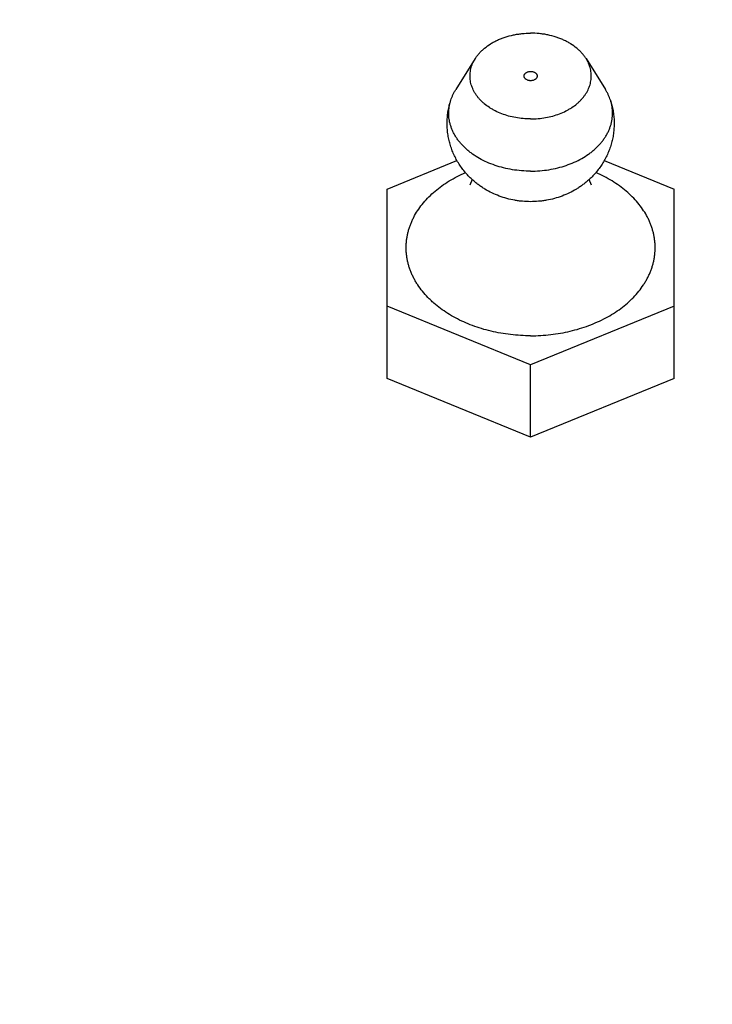
# Model space of a CAD drawing. Units: inches. Extents: x 0 to 22.3, y -0.1 to 17.2.
# Drawn here: x 6 to 6.3, y 8.3 to 8.7 of the extents above; entities that cross this region are included whole.
import ezdxf

# ---------------------------------------------------------------- set-up
doc = ezdxf.new("R2010")
doc.units = ezdxf.units.IN
doc.header["$LTSCALE"] = 1.21
doc.header["$MEASUREMENT"] = 0
doc.layers.get('0').update_dxf_attribs({"linetype": 'CONTINUOUS'})
doc.layers.add('AXIS', color=7, linetype='CONTINUOUS')
doc.layers.add('DIMENSIONS', color=7, linetype='CONTINUOUS')
doc.styles.get("Standard").update_dxf_attribs({"font": 'txt', "width": 0.8})
doc.dimstyles.new('DIMSTYLE_2', dxfattribs={"dimtxt": 0.125, "dimasz": 0.1875, "dimexe": 0.125, "dimexo": 0.0625, "dimgap": 0.0625, "dimtad": 0, "dimtih": 1, "dimtoh": 1, "dimlfac": 4, "dimzin": 4, "dimdsep": 46, "dimtxsty": 'STANDARD', "dimblk": '_FILLED', "dimblk1": '_FILLED', "dimblk2": '_FILLED', "dimcen": 0.09, "dimadec": 0, "dimazin": 0, "dimtp": 0.0001, "dimtm": 0.0001, "dimtfac": 1, "dimtofl": 0, "dimtmove": 0, "dimatfit": 3, "dimldrblk": '_FILLED', "dimfxl": 1, "dimtolj": 1, "dimtzin": 4, "dimarcsym": 0})

# ---------------------------------------------------------------- blocks, each defined once
blk = doc.blocks.new('_FILLED')
at = {"color": 0, "linetype": 'BYBLOCK'}
blk.add_solid([(0, 0), (-1, 0.1667), (-1, -0.1667)], dxfattribs=at)
blk = doc.blocks.new('*D9')
at = {"layer": 'DIMENSIONS', "color": 2, "linetype": 'CONTINUOUS'}
for p, q in [((5.03322, 8.15682), (5.03322, 10.03298)), ((9.51572, 9.64745), (9.51572, 10.03298)), ((5.03322, 9.90798), (6.96197, 9.90798)), ((9.51572, 9.90798), (7.58697, 9.90798))]:
    blk.add_line(p, q, dxfattribs=at)
at = {"layer": 'DIMENSIONS', "color": 2, "linetype": 'CONTINUOUS', "xscale": 0.1875, "yscale": 0.1875, "zscale": 0.1875}
for p, rotation in [((5.03322, 9.90798), 180), ((9.51572, 9.90798), 360)]:
    blk.add_blockref('_FILLED', p, dxfattribs=dict(at, rotation=rotation))

msp = doc.modelspace()

# ---------------------------------------------------------------- linework, layer by layer
at = {"color": 7, "linetype": 'CONTINUOUS'}
for p, q in [((6.13722, 8.60376), (6.16386, 8.61464)), ((6.22007, 8.61464), (6.24672, 8.60376)), ((6.13722, 8.53148), (6.13722, 8.60376)), ((6.24672, 8.53148), (6.24672, 8.60376)), ((6.19197, 8.53671), (6.13722, 8.55906)), ((6.24672, 8.55906), (6.19197, 8.53671)), ((6.19197, 8.50913), (6.19197, 8.53671)), ((6.19197, 8.50913), (6.13722, 8.53148)), ((6.24672, 8.53148), (6.19197, 8.50913))]:
    msp.add_line(p, q, dxfattribs=at)
for points, knots in [([(6.18947, 8.64682), (6.18947, 8.64688), (6.18947, 8.64699), (6.18951, 8.64717), (6.18957, 8.64733), (6.18965, 8.6475), (6.18976, 8.64766), (6.18989, 8.6478), (6.19003, 8.64794), (6.19026, 8.64812), (6.19058, 8.6483), (6.19101, 8.64846), (6.19148, 8.64856), (6.1918, 8.64859), (6.19197, 8.64859)], [0, 0, 0, 0, 0.051481, 0.10345, 0.156365, 0.210623, 0.266544, 0.32436, 0.384211, 0.446148, 0.575972, 0.712924, 0.85509, 1, 1, 1, 1]), ([(6.19197, 8.64505), (6.1918, 8.64505), (6.19148, 8.64507), (6.19101, 8.64517), (6.19058, 8.64533), (6.19026, 8.64552), (6.19003, 8.64569), (6.18989, 8.64583), (6.18976, 8.64598), (6.18965, 8.64614), (6.18957, 8.6463), (6.18951, 8.64647), (6.18947, 8.64664), (6.18947, 8.64676), (6.18947, 8.64682)], [0, 0, 0, 0, 0.14491, 0.287076, 0.424028, 0.553852, 0.615789, 0.67564, 0.733456, 0.789377, 0.843635, 0.89655, 0.948519, 1, 1, 1, 1]), ([(6.19197, 8.64859), (6.19213, 8.64859), (6.19245, 8.64856), (6.19292, 8.64846), (6.19335, 8.6483), (6.19367, 8.64812), (6.1939, 8.64794), (6.19404, 8.6478), (6.19417, 8.64766), (6.19428, 8.6475), (6.19436, 8.64733), (6.19442, 8.64717), (6.19446, 8.64699), (6.19447, 8.64688), (6.19447, 8.64682)], [0, 0, 0, 0, 0.14491, 0.287076, 0.424028, 0.553852, 0.615789, 0.67564, 0.733456, 0.789377, 0.843635, 0.89655, 0.948519, 1, 1, 1, 1]), ([(6.19447, 8.64682), (6.19447, 8.64676), (6.19446, 8.64664), (6.19442, 8.64647), (6.19436, 8.6463), (6.19428, 8.64614), (6.19417, 8.64598), (6.19404, 8.64583), (6.1939, 8.64569), (6.19367, 8.64552), (6.19335, 8.64533), (6.19292, 8.64517), (6.19245, 8.64507), (6.19213, 8.64505), (6.19197, 8.64505)], [0, 0, 0, 0, 0.051481, 0.10345, 0.156365, 0.210623, 0.266544, 0.32436, 0.384211, 0.446148, 0.575972, 0.712924, 0.85509, 1, 1, 1, 1])]:
    msp.add_open_spline(points, degree=3, knots=knots, dxfattribs=at)
at = {"layer": 'AXIS', "color": 7, "linetype": 'CONTINUOUS'}
for p, q in [((6.17083, 8.65346), (6.16341, 8.64165)), ((6.2131, 8.65346), (6.22052, 8.64165)), ((6.16967, 8.60737), (6.16881, 8.60528)), ((6.21512, 8.60529), (6.21426, 8.60737))]:
    msp.add_line(p, q, dxfattribs=at)
for points, knots in [([(6.17083, 8.65346), (6.17106, 8.65382), (6.17156, 8.65454), (6.1724, 8.65556), (6.17334, 8.65653), (6.17474, 8.65778), (6.1763, 8.65889), (6.178, 8.65987), (6.17937, 8.66055), (6.1808, 8.66115), (6.18279, 8.66186), (6.18487, 8.66242), (6.18701, 8.6628), (6.1892, 8.66309), (6.19086, 8.66317), (6.19197, 8.66317)], [0, 0, 0, 0, 0.053146, 0.107607, 0.163463, 0.220757, 0.339609, 0.401174, 0.464058, 0.528168, 0.593393, 0.72661, 0.794354, 0.862622, 1, 1, 1, 1]), ([(6.2131, 8.65346), (6.21287, 8.65382), (6.21237, 8.65454), (6.21153, 8.65556), (6.21059, 8.65653), (6.20919, 8.65778), (6.20763, 8.65889), (6.20593, 8.65987), (6.20456, 8.66055), (6.20313, 8.66115), (6.20114, 8.66186), (6.19906, 8.66242), (6.19692, 8.6628), (6.19473, 8.66309), (6.19307, 8.66317), (6.19197, 8.66317)], [0, 0, 0, 0, 0.053146, 0.107607, 0.163463, 0.220757, 0.339609, 0.401174, 0.464058, 0.528168, 0.593393, 0.72661, 0.794354, 0.862622, 1, 1, 1, 1]), ([(6.19197, 8.63047), (6.19101, 8.63047), (6.1891, 8.63055), (6.18628, 8.63092), (6.18355, 8.63154), (6.18094, 8.6324), (6.17889, 8.6333), (6.17736, 8.63413), (6.17592, 8.63501), (6.1746, 8.63599), (6.17339, 8.63706), (6.17257, 8.63789), (6.17182, 8.63876), (6.17115, 8.63966), (6.17057, 8.64059), (6.17006, 8.64155), (6.16964, 8.64252), (6.1693, 8.64351), (6.16906, 8.64451), (6.1689, 8.64553), (6.16883, 8.64654), (6.16885, 8.64756), (6.16896, 8.64858), (6.16916, 8.64959), (6.16945, 8.65058), (6.16982, 8.65157), (6.17028, 8.65253), (6.17064, 8.65315), (6.17083, 8.65346)], [0, 0, 0, 0, 0.07504, 0.149504, 0.222839, 0.294537, 0.364159, 0.398093, 0.431387, 0.495942, 0.527211, 0.557802, 0.587731, 0.617025, 0.645726, 0.673884, 0.701564, 0.72884, 0.755796, 0.782525, 0.809124, 0.835696, 0.862342, 0.889164, 0.916256, 0.943708, 0.971599, 1, 1, 1, 1]), ([(6.19197, 8.63047), (6.19292, 8.63047), (6.19483, 8.63055), (6.19765, 8.63092), (6.20038, 8.63154), (6.20299, 8.6324), (6.20504, 8.6333), (6.20657, 8.63413), (6.20801, 8.63501), (6.20933, 8.63599), (6.21054, 8.63706), (6.21136, 8.63789), (6.21211, 8.63876), (6.21278, 8.63966), (6.21336, 8.64059), (6.21387, 8.64155), (6.21429, 8.64252), (6.21463, 8.64351), (6.21487, 8.64451), (6.21503, 8.64553), (6.2151, 8.64654), (6.21508, 8.64756), (6.21497, 8.64858), (6.21477, 8.64959), (6.21448, 8.65058), (6.21411, 8.65157), (6.21365, 8.65253), (6.21329, 8.65315), (6.2131, 8.65346)], [0, 0, 0, 0, 0.07504, 0.149504, 0.222839, 0.294537, 0.364159, 0.398093, 0.431387, 0.495942, 0.527211, 0.557802, 0.587731, 0.617025, 0.645726, 0.673884, 0.701564, 0.72884, 0.755796, 0.782525, 0.809124, 0.835696, 0.862342, 0.889164, 0.916256, 0.943708, 0.971599, 1, 1, 1, 1]), ([(6.16152, 8.63765), (6.16163, 8.638), (6.16188, 8.63869), (6.16232, 8.6397), (6.16283, 8.64069), (6.16321, 8.64133), (6.16341, 8.64165)], [0, 0, 0, 0, 0.245318, 0.493503, 0.744948, 1, 1, 1, 1]), ([(6.22241, 8.63765), (6.2223, 8.638), (6.22205, 8.63869), (6.22161, 8.6397), (6.2211, 8.64069), (6.22072, 8.64133), (6.22052, 8.64165)], [0, 0, 0, 0, 0.245318, 0.493503, 0.744948, 1, 1, 1, 1]), ([(6.16967, 8.60737), (6.16916, 8.60784), (6.16817, 8.60881), (6.16679, 8.61036), (6.16552, 8.612), (6.16437, 8.61372), (6.16335, 8.61552), (6.16245, 8.61739), (6.1617, 8.61932), (6.16108, 8.6213), (6.16061, 8.62332), (6.16028, 8.62537), (6.16011, 8.62744), (6.16009, 8.62951), (6.16022, 8.63158), (6.16045, 8.6333), (6.16071, 8.63465), (6.16102, 8.636), (6.1613, 8.637), (6.16152, 8.63765)], [0, 0, 0, 0, 0.062496, 0.124982, 0.187465, 0.249947, 0.312433, 0.374923, 0.437419, 0.499919, 0.562425, 0.624934, 0.687445, 0.749958, 0.81247, 0.87498, 0.906239, 0.937497, 1, 1, 1, 1]), ([(6.19197, 8.61058), (6.1908, 8.61058), (6.18846, 8.61067), (6.18501, 8.61109), (6.18164, 8.61177), (6.1784, 8.61272), (6.17532, 8.61392), (6.17246, 8.61535), (6.17026, 8.61674), (6.16863, 8.61796), (6.16714, 8.61921), (6.16578, 8.62056), (6.16458, 8.622), (6.16378, 8.62311), (6.16306, 8.62424), (6.16244, 8.62541), (6.16191, 8.62659), (6.16147, 8.6278), (6.16113, 8.62902), (6.16089, 8.63025), (6.16074, 8.63149), (6.1607, 8.63273), (6.16075, 8.63398), (6.16091, 8.63521), (6.16116, 8.63645), (6.16139, 8.63725), (6.16152, 8.63765)], [0, 0, 0, 0, 0.074214, 0.147962, 0.220794, 0.292287, 0.362066, 0.429817, 0.495304, 0.527162, 0.558409, 0.619055, 0.648504, 0.677391, 0.705751, 0.733625, 0.761065, 0.788129, 0.814883, 0.8414, 0.867757, 0.894036, 0.920318, 0.946686, 0.973221, 1, 1, 1, 1]), ([(6.19197, 8.61058), (6.19313, 8.61058), (6.19547, 8.61067), (6.19892, 8.61109), (6.20229, 8.61177), (6.20553, 8.61272), (6.20861, 8.61392), (6.21147, 8.61535), (6.21367, 8.61674), (6.2153, 8.61796), (6.21679, 8.61921), (6.21815, 8.62056), (6.21935, 8.622), (6.22015, 8.62311), (6.22087, 8.62424), (6.22149, 8.62541), (6.22202, 8.62659), (6.22246, 8.6278), (6.2228, 8.62902), (6.22304, 8.63025), (6.22319, 8.63149), (6.22323, 8.63273), (6.22318, 8.63398), (6.22302, 8.63521), (6.22277, 8.63645), (6.22254, 8.63725), (6.22241, 8.63765)], [0, 0, 0, 0, 0.074214, 0.147962, 0.220794, 0.292287, 0.362066, 0.429817, 0.495304, 0.527162, 0.558409, 0.619055, 0.648504, 0.677391, 0.705751, 0.733625, 0.761065, 0.788129, 0.814883, 0.8414, 0.867757, 0.894036, 0.920318, 0.946686, 0.973221, 1, 1, 1, 1]), ([(6.22241, 8.63765), (6.22263, 8.637), (6.22291, 8.636), (6.22322, 8.63465), (6.22348, 8.6333), (6.22371, 8.63158), (6.22384, 8.62951), (6.22382, 8.62744), (6.22365, 8.62537), (6.22332, 8.62332), (6.22285, 8.62131), (6.22223, 8.61933), (6.22148, 8.61739), (6.22058, 8.61552), (6.21956, 8.61372), (6.21841, 8.612), (6.21714, 8.61036), (6.21576, 8.60881), (6.21477, 8.60784), (6.21426, 8.60737)], [0, 0, 0, 0, 0.062502, 0.09376, 0.125019, 0.187528, 0.25004, 0.312552, 0.375064, 0.437573, 0.500078, 0.562579, 0.625074, 0.687565, 0.750051, 0.812534, 0.875017, 0.937504, 1, 1, 1, 1]), ([(6.19197, 8.54782), (6.19068, 8.54782), (6.18813, 8.5479), (6.18431, 8.54822), (6.18055, 8.54877), (6.17686, 8.54953), (6.17327, 8.5505), (6.1698, 8.55166), (6.16647, 8.55303), (6.16331, 8.55458), (6.16034, 8.5563), (6.15757, 8.55819), (6.15544, 8.5599), (6.15386, 8.56134), (6.15238, 8.56281), (6.15069, 8.56472), (6.1492, 8.56675), (6.14815, 8.56842), (6.14744, 8.56968), (6.14681, 8.57096), (6.14625, 8.57227), (6.14576, 8.57358), (6.14535, 8.57491), (6.14502, 8.57625), (6.14476, 8.5776), (6.14458, 8.57896), (6.14448, 8.58031), (6.14445, 8.58168), (6.14451, 8.58304), (6.14464, 8.58439), (6.14485, 8.58575), (6.14514, 8.58709), (6.1455, 8.58843), (6.14594, 8.58975), (6.14646, 8.59106), (6.14705, 8.59236), (6.14794, 8.59407), (6.14923, 8.59616), (6.15106, 8.59856), (6.15316, 8.60084), (6.15551, 8.603), (6.15809, 8.60501), (6.1609, 8.60687), (6.16391, 8.60856), (6.16602, 8.60956), (6.1671, 8.61003)], [0, 0, 0, 0, 0.037397, 0.074673, 0.111705, 0.14838, 0.184586, 0.220221, 0.255195, 0.289428, 0.322856, 0.355432, 0.387128, 0.402647, 0.417946, 0.447889, 0.477007, 0.491282, 0.505379, 0.51931, 0.533091, 0.546736, 0.560263, 0.573691, 0.587038, 0.600326, 0.613574, 0.626805, 0.640041, 0.653302, 0.66661, 0.679986, 0.69345, 0.707021, 0.720717, 0.734554, 0.748548, 0.777051, 0.806325, 0.836434, 0.867417, 0.899285, 0.932029, 0.965618, 1, 1, 1, 1]), ([(6.19197, 8.54782), (6.19325, 8.54782), (6.1958, 8.5479), (6.19962, 8.54822), (6.20338, 8.54877), (6.20707, 8.54953), (6.21066, 8.5505), (6.21413, 8.55166), (6.21746, 8.55303), (6.22062, 8.55458), (6.22359, 8.5563), (6.22636, 8.55819), (6.22849, 8.5599), (6.23007, 8.56134), (6.23155, 8.56281), (6.23324, 8.56472), (6.23473, 8.56675), (6.23578, 8.56842), (6.23649, 8.56968), (6.23712, 8.57096), (6.23768, 8.57227), (6.23817, 8.57358), (6.23858, 8.57491), (6.23891, 8.57625), (6.23917, 8.5776), (6.23935, 8.57896), (6.23945, 8.58031), (6.23948, 8.58168), (6.23942, 8.58304), (6.23929, 8.58439), (6.23908, 8.58575), (6.23879, 8.58709), (6.23843, 8.58843), (6.23799, 8.58975), (6.23747, 8.59106), (6.23688, 8.59236), (6.23599, 8.59407), (6.2347, 8.59616), (6.23287, 8.59856), (6.23077, 8.60084), (6.22842, 8.603), (6.22584, 8.60501), (6.22303, 8.60687), (6.22002, 8.60856), (6.21791, 8.60956), (6.21683, 8.61003)], [0, 0, 0, 0, 0.037397, 0.074673, 0.111705, 0.14838, 0.184586, 0.220221, 0.255195, 0.289428, 0.322855, 0.355431, 0.387128, 0.402647, 0.417946, 0.447889, 0.477007, 0.491282, 0.505378, 0.51931, 0.53309, 0.546736, 0.560263, 0.57369, 0.587038, 0.600325, 0.613574, 0.626805, 0.64004, 0.653301, 0.666609, 0.679986, 0.69345, 0.707021, 0.720716, 0.734554, 0.748548, 0.777051, 0.806325, 0.836434, 0.867416, 0.899285, 0.932029, 0.965618, 1, 1, 1, 1]), ([(6.19197, 8.59894), (6.19095, 8.59894), (6.18941, 8.59901), (6.18739, 8.59923), (6.18537, 8.59954), (6.18289, 8.6001), (6.17998, 8.60104), (6.17718, 8.60224), (6.17495, 8.60345), (6.17324, 8.60455), (6.172, 8.60543), (6.1708, 8.60637), (6.17004, 8.60703), (6.16967, 8.60737)], [0, 0, 0, 0, 0.125435, 0.188144, 0.250827, 0.376058, 0.501124, 0.62602, 0.750763, 0.813105, 0.875422, 0.937719, 1, 1, 1, 1]), ([(6.21426, 8.60737), (6.21389, 8.60703), (6.21313, 8.60637), (6.21193, 8.60543), (6.21069, 8.60455), (6.20898, 8.60345), (6.20675, 8.60224), (6.20395, 8.60104), (6.20104, 8.6001), (6.19856, 8.59954), (6.19654, 8.59923), (6.19452, 8.59901), (6.19298, 8.59894), (6.19197, 8.59894)], [0, 0, 0, 0, 0.062281, 0.124579, 0.186896, 0.249238, 0.373982, 0.498878, 0.623945, 0.749175, 0.811858, 0.874566, 1, 1, 1, 1])]:
    msp.add_open_spline(points, degree=3, knots=knots, dxfattribs=at)

# ---------------------------------------------------------------- dimensions: what is measured, and where the dimension line sits
at = {"layer": 'DIMENSIONS', "color": 2, "linetype": 'CONTINUOUS'}
dim = msp.add_linear_dim(base=(9.51572, 9.90798), p1=(5.03322, 8.09432), p2=(9.51572, 9.58495), dimstyle='DIMSTYLE_2', dxfattribs=at)
dim.commit()
dim.dimension.update_dxf_attribs({"geometry": '*D9', "text_midpoint": (7.02447, 9.84548), "dimtype": 160})

doc.saveas('drawing.dxf')
